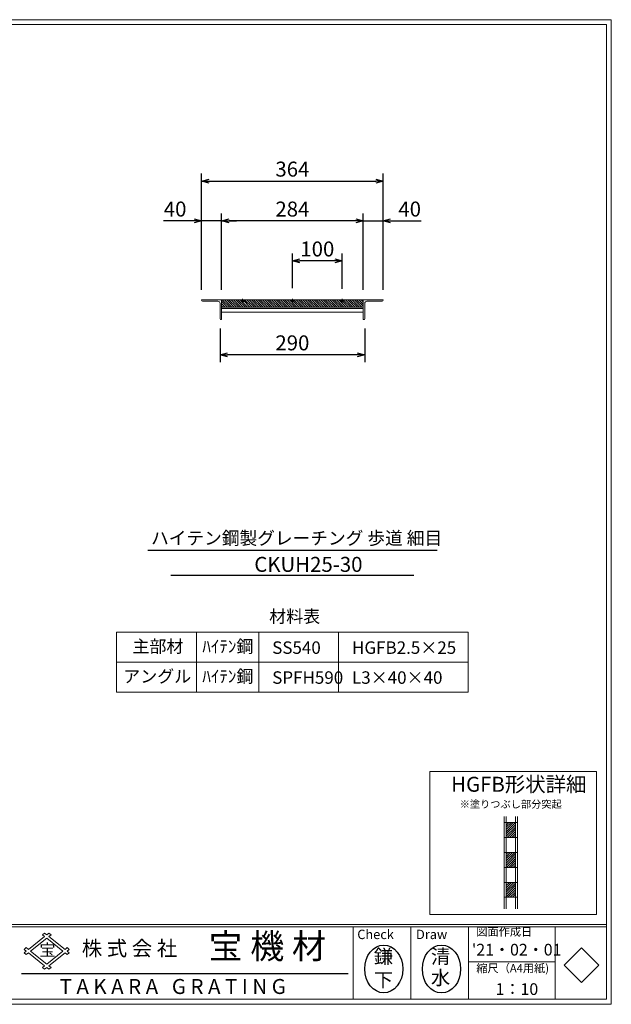
# Model space of a CAD drawing. Units: millimetres. Extents: x 0 to 2790, y 0 to 1973.
# Drawn here: x 1604 to 2790, y 0 to 1973 of the extents above; entities that cross this region are included whole.
import ezdxf

# ---------------------------------------------------------------- set-up
doc = ezdxf.new("R2010")
doc.units = ezdxf.units.MM
doc.linetypes.add('CENTER', pattern=[10, 6.25, -1.25, 1.25, -1.25])
for name, color, linetype, lineweight in [('エンボス', 4, 'Continuous', 5), ('寸法線', 2, 'Continuous', 9), ('嵩上断面', 112, 'Continuous', 13), ('本体', 7, 'Continuous', 13)]:
    doc.layers.add(name, color=color, linetype=linetype, lineweight=lineweight)
doc.layers.add('外枠', color=7, linetype='Continuous')
doc.dimstyles.new('ISO-25', dxfattribs={"dimscale": 10, "dimtxt": 3, "dimasz": 1.5, "dimexe": 1.5, "dimexo": 2, "dimgap": 0.5, "dimtad": 1, "dimdsep": 46, "dimtxsty": 'Standard', "dimblk": 'OPEN30', "dimcen": 2.5, "dimadec": 0, "dimazin": 0, "dimtfac": 1, "dimtmove": 0, "dimatfit": 0, "dimldrblk": 'OPEN30', "dimfxl": 1, "dimarcsym": 0})

# ---------------------------------------------------------------- blocks, each defined once
blk = doc.blocks.new('清水')
at = {"layer": '外枠', "linetype": 'Continuous'}
blk.add_ellipse((61.7, -84.6), major_axis=(0, -47.9), ratio=0.8, dxfattribs=at)
at = {"layer": '外枠', "linetype": 'Continuous', "char_height": 28.175, "width": 43.853, "attachment_point": 1}
for s, insert in [('{\\fHG正楷書体-PRO|b0|i0|c128|p65;清}', (40.6, -45.6)), ('{\\fHG正楷書体-PRO|b0|i0|c128|p65;水}', (40.6, -88.1))]:
    blk.add_mtext(s, dxfattribs=dict(at, insert=insert))
blk = doc.blocks.new('_Open30')
at = {"color": 0, "linetype": 'ByBlock', "lineweight": -2}
for p, q in [((-1, 0.27), (0, 0)), ((0, 0), (-1, -0.27)), ((0, 0), (-1, 0))]:
    blk.add_line(p, q, dxfattribs=at)
blk = doc.blocks.new('*D10')
at = {"layer": 'Defpoints', "color": 0, "ltscale": 3}
for p in [(2005.2, 1374.2), (2295.2, 1374.2), (2005.2, 1301.7)]:
    blk.add_point(p, dxfattribs=at)
at = {"layer": '寸法線', "color": 0, "lineweight": -2, "ltscale": 3}
for p, q in [((2005.2, 1354.2), (2005.2, 1286.7)), ((2295.2, 1354.2), (2295.2, 1286.7)), ((2280.2, 1301.7), (2020.2, 1301.7))]:
    blk.add_line(p, q, dxfattribs=at)
at = {"layer": '寸法線', "color": 0, "lineweight": -2, "ltscale": 3, "xscale": 15, "yscale": 15, "zscale": 15, "rotation": 180}
blk.add_blockref('_Open30', (2005.2, 1301.7), dxfattribs=at)
at = {"layer": '寸法線', "color": 0, "lineweight": -2, "ltscale": 3, "xscale": 15, "yscale": 15, "zscale": 15}
blk.add_blockref('_Open30', (2295.2, 1301.7), dxfattribs=at)
at = {"layer": '寸法線', "color": 0, "ltscale": 3, "insert": (2150.2, 1321.7), "char_height": 30, "attachment_point": 5}
blk.add_mtext('290', dxfattribs=at)
blk = doc.blocks.new('ｱﾝｸﾞﾙ断面\u3000L3ｘ40ｘ40')
at = {"layer": '嵩上断面', "ltscale": 3}
for p, q in [((0, 40), (0, 0)), ((0, 40), (1, 40)), ((3, 38), (3, 7.5)), ((0, 0), (40, 0)), ((2.1, 0), (34.3, 0)), ((7.5, 3), (38, 3)), ((40, 0), (40, 1))]:
    blk.add_line(p, q, dxfattribs=at)
for centre, radius, start, end in [((1, 38), 2, 0, 90), ((7.5, 7.5), 4.5, 180, 270), ((38, 1), 2, 0, 90)]:
    blk.add_arc(centre, radius, start, end, dxfattribs=at)
blk = doc.blocks.new('*D11')
at = {"layer": 'Defpoints', "color": 0, "ltscale": 3}
for p in [(2332.2, 1569.9), (2292.2, 1412.2), (2332.2, 1412.2)]:
    blk.add_point(p, dxfattribs=at)
at = {"layer": '寸法線', "color": 0, "lineweight": -2, "ltscale": 3}
for p, q in [((2292.2, 1432.2), (2292.2, 1584.9)), ((2332.2, 1432.2), (2332.2, 1584.9)), ((2277.2, 1569.9), (2262.2, 1569.9)), ((2292.2, 1569.9), (2332.2, 1569.9)), ((2347.2, 1569.9), (2408.4, 1569.9))]:
    blk.add_line(p, q, dxfattribs=at)
at = {"layer": '寸法線', "color": 0, "lineweight": -2, "ltscale": 3, "xscale": 15, "yscale": 15, "zscale": 15}
blk.add_blockref('_Open30', (2292.2, 1569.9), dxfattribs=at)
at = {"layer": '寸法線', "color": 0, "lineweight": -2, "ltscale": 3, "xscale": 15, "yscale": 15, "zscale": 15, "rotation": 180}
blk.add_blockref('_Open30', (2332.2, 1569.9), dxfattribs=at)
at = {"layer": '寸法線', "color": 0, "ltscale": 3, "insert": (2385.3, 1589.9), "char_height": 30, "attachment_point": 5}
blk.add_mtext('40', dxfattribs=at)
blk = doc.blocks.new('*D12')
at = {"layer": 'Defpoints', "color": 0, "ltscale": 3}
for p in [(1968.2, 1569.9), (1968.2, 1412.2), (2008.2, 1412.2)]:
    blk.add_point(p, dxfattribs=at)
at = {"layer": '寸法線', "color": 0, "lineweight": -2, "ltscale": 3}
for p, q in [((1968.2, 1432.2), (1968.2, 1584.9)), ((2008.2, 1432.2), (2008.2, 1584.9)), ((1953.2, 1569.9), (1891.9, 1569.9)), ((2008.2, 1569.9), (1968.2, 1569.9)), ((2023.2, 1569.9), (2038.2, 1569.9))]:
    blk.add_line(p, q, dxfattribs=at)
at = {"layer": '寸法線', "color": 0, "lineweight": -2, "ltscale": 3, "xscale": 15, "yscale": 15, "zscale": 15}
blk.add_blockref('_Open30', (1968.2, 1569.9), dxfattribs=at)
at = {"layer": '寸法線', "color": 0, "lineweight": -2, "ltscale": 3, "xscale": 15, "yscale": 15, "zscale": 15, "rotation": 180}
blk.add_blockref('_Open30', (2008.2, 1569.9), dxfattribs=at)
at = {"layer": '寸法線', "color": 0, "ltscale": 3, "insert": (1915.1, 1589.9), "char_height": 30, "attachment_point": 5}
blk.add_mtext('40', dxfattribs=at)
blk = doc.blocks.new('*D13')
at = {"layer": 'Defpoints', "color": 0, "ltscale": 3}
for p in [(2008.2, 1569.9), (2008.2, 1412.2), (2292.2, 1412.2)]:
    blk.add_point(p, dxfattribs=at)
at = {"layer": '寸法線', "color": 0, "lineweight": -2, "ltscale": 3}
for p, q in [((2008.2, 1432.2), (2008.2, 1584.9)), ((2292.2, 1432.2), (2292.2, 1584.9)), ((2277.2, 1569.9), (2023.2, 1569.9))]:
    blk.add_line(p, q, dxfattribs=at)
at = {"layer": '寸法線', "color": 0, "lineweight": -2, "ltscale": 3, "xscale": 15, "yscale": 15, "zscale": 15, "rotation": 180}
blk.add_blockref('_Open30', (2008.2, 1569.9), dxfattribs=at)
at = {"layer": '寸法線', "color": 0, "lineweight": -2, "ltscale": 3, "xscale": 15, "yscale": 15, "zscale": 15}
blk.add_blockref('_Open30', (2292.2, 1569.9), dxfattribs=at)
at = {"layer": '寸法線', "color": 0, "ltscale": 3, "insert": (2150.2, 1589.9), "char_height": 30, "attachment_point": 5}
blk.add_mtext('284', dxfattribs=at)
blk = doc.blocks.new('*D14')
at = {"layer": 'Defpoints', "color": 0, "ltscale": 3}
for p in [(2332.2, 1649.9), (1968.2, 1412.2), (2332.2, 1412.2)]:
    blk.add_point(p, dxfattribs=at)
at = {"layer": '寸法線', "color": 0, "lineweight": -2, "ltscale": 3}
for p, q in [((1968.2, 1432.2), (1968.2, 1664.9)), ((2332.2, 1432.2), (2332.2, 1664.9)), ((1983.2, 1649.9), (2317.2, 1649.9))]:
    blk.add_line(p, q, dxfattribs=at)
at = {"layer": '寸法線', "color": 0, "lineweight": -2, "ltscale": 3, "xscale": 15, "yscale": 15, "zscale": 15, "rotation": 180}
blk.add_blockref('_Open30', (1968.2, 1649.9), dxfattribs=at)
at = {"layer": '寸法線', "color": 0, "lineweight": -2, "ltscale": 3, "xscale": 15, "yscale": 15, "zscale": 15}
blk.add_blockref('_Open30', (2332.2, 1649.9), dxfattribs=at)
at = {"layer": '寸法線', "color": 0, "ltscale": 3, "insert": (2150.2, 1669.9), "char_height": 30, "attachment_point": 5}
blk.add_mtext('364', dxfattribs=at)
blk = doc.blocks.new('*D15')
at = {"layer": 'Defpoints', "color": 0, "linetype": 'Continuous'}
for p in [(2150.2, 1489.9), (2150.2, 1415.2), (2250.2, 1413.7)]:
    blk.add_point(p, dxfattribs=at)
at = {"layer": '寸法線', "color": 0, "linetype": 'Continuous', "lineweight": -2}
for p, q in [((2150.2, 1435.2), (2150.2, 1504.9)), ((2250.2, 1433.7), (2250.2, 1504.9)), ((2235.2, 1489.9), (2165.2, 1489.9))]:
    blk.add_line(p, q, dxfattribs=at)
at = {"layer": '寸法線', "color": 0, "linetype": 'Continuous', "lineweight": -2, "xscale": 15, "yscale": 15, "zscale": 15, "rotation": 180}
blk.add_blockref('_Open30', (2150.2, 1489.9), dxfattribs=at)
at = {"layer": '寸法線', "color": 0, "linetype": 'Continuous', "lineweight": -2, "xscale": 15, "yscale": 15, "zscale": 15}
blk.add_blockref('_Open30', (2250.2, 1489.9), dxfattribs=at)
at = {"layer": '寸法線', "color": 0, "linetype": 'Continuous', "insert": (2200.2, 1509.9), "char_height": 30, "attachment_point": 5}
blk.add_mtext('100', dxfattribs=at)
blk = doc.blocks.new('HGFB詳細(ﾊｲﾃﾝ)')
at = {"layer": 'エンボス', "ltscale": 3}
h = blk.add_hatch(dxfattribs=at)
h.set_pattern_fill('ANSI31', color=256, style=0)
h.set_pattern_definition([(45, (-2753.159, -190.7983), (-2.245064, 2.245064), [])])
h.paths.add_polyline_path([(-162.8, 184.3), (-181.2, 184.3), (-181.2, 154.3), (-162.8, 154.3)])
h.paths.add_polyline_path([(-162.8, 124.3), (-181.2, 124.3), (-181.2, 94.3), (-162.8, 94.3)])
h.paths.add_polyline_path([(-162.8, 64.3), (-181.2, 64.3), (-181.2, 34.3), (-162.8, 34.3)])
at = {"layer": 'エンボス', "lineweight": 0}
for p, q in [((-185.2, 196.2), (-185.2, 11.3)), ((-158.8, 196.2), (-158.8, 11.3))]:
    blk.add_line(p, q, dxfattribs=at)
at = {"layer": 'エンボス', "ltscale": 3}
for p, q in [((-185.2, 184.3), (-158.8, 184.3)), ((-181.2, 196.2), (-181.2, 11.3)), ((-162.8, 196.2), (-162.8, 11.3)), ((-185.2, 154.3), (-158.8, 154.3)), ((-181.2, 154.3), (-181.2, 124.3)), ((-162.8, 154.3), (-162.8, 124.3)), ((-185.2, 124.3), (-158.8, 124.3)), ((-185.2, 94.3), (-158.8, 94.3)), ((-181.2, 94.3), (-181.2, 64.3)), ((-162.8, 94.3), (-162.8, 64.3)), ((-185.2, 64.3), (-158.8, 64.3)), ((-185.2, 64.3), (-158.8, 64.3)), ((-185.2, 34.3), (-158.8, 34.3))]:
    blk.add_line(p, q, dxfattribs=at)
at = {"layer": 'エンボス', "linetype": 'Continuous'}
blk.add_lwpolyline([(-334.3, 286.2), (0, 286.2), (0, 0), (-334.3, 0)], close=True, dxfattribs=at)
at = {"layer": 'エンボス', "linetype": 'Continuous', "lineweight": 0, "insert": (-291.6, 275.9), "char_height": 30, "width": 252.84, "attachment_point": 1}
blk.add_mtext('HGFB形状詳細', dxfattribs=at)
at = {"layer": 'エンボス', "linetype": 'Continuous', "insert": (-274.6, 228.6), "char_height": 15, "width": 230.696, "attachment_point": 1}
blk.add_mtext('※塗りつぶし部分突起', dxfattribs=at)

msp = doc.modelspace()

# ---------------------------------------------------------------- hatches: boundary and pattern name
at = {"layer": 'エンボス', "ltscale": 3}
h = msp.add_hatch(dxfattribs=at)
h.set_pattern_fill('ANSI31', color=256, angle=-90)
h.set_pattern_definition([(315, (727.898, 3421.2623), (2.245064, 2.245064), [])])
h.paths.add_polyline_path([(2292.177, 1407.166), (2292.177, 1412.166), (2250.177, 1412.166, -1), (2250.177, 1407.166)])
h.paths.add_polyline_path([(2292.177, 1397.166), (2292.177, 1407.166), (2250.177, 1407.166), (2008.177, 1407.166), (2008.177, 1397.166)])
h.paths.add_polyline_path([(2250.177, 1407.166, -1), (2250.177, 1412.166), (2150.177, 1412.166, -1), (2150.177, 1407.166)])
h.paths.add_polyline_path([(2150.177, 1407.166, -1), (2150.177, 1412.166), (2050.177, 1412.166, -1), (2050.177, 1407.166)])
h.paths.add_polyline_path([(2050.177, 1407.166, -1), (2050.177, 1412.166), (2008.177, 1412.166), (2008.177, 1407.166)])

# ---------------------------------------------------------------- linework, layer by layer
at = {"layer": '外枠', "lineweight": 9, "ltscale": 80}
for p, q in [((2789.511, 1973.269), (0, 1973.269)), ((2789.511, 0), (2789.511, 1973.269)), ((0, 0), (2789.511, 0))]:
    msp.add_line(p, q, dxfattribs=at)
at = {"layer": '外枠', "lineweight": 9, "ltscale": 100}
for p, q in [((10, 1963.878), (2780.12, 1963.878)), ((2780.12, 1963.878), (2780.12, 10)), ((10, 10), (2780.12, 10))]:
    msp.add_line(p, q, dxfattribs=at)
at = {"layer": '外枠', "ltscale": 3}
for p, q in [((1860.117, 910.131), (2440.237, 910.131)), ((1906.857, 860.131), (2393.497, 860.131)), ((1607.072, 61.671), (2262.174, 61.671))]:
    msp.add_line(p, q, dxfattribs=at)
at = {"layer": '外枠', "linetype": 'Continuous', "lineweight": 9, "ltscale": 100}
for p, q in [((10, 160.095), (2780.12, 160.095)), ((10, 155.399), (2780.12, 155.399)), ((1653.436, 142.863), (1649.123, 139.412)), ((1649.123, 139.412), (1653.436, 135.961)), ((1653.436, 142.863), (1657.75, 139.412)), ((1662.064, 142.863), (1657.75, 139.412)), ((1662.064, 142.863), (1666.378, 139.412)), ((1666.378, 139.412), (1662.064, 135.961)), ((2271.731, 155.399), (2271.731, 10)), ((2387.386, 155.399), (2387.386, 10)), ((2503.04, 155.399), (2503.04, 10)), ((2676.662, 155.399), (2676.662, 10)), ((1653.436, 135.961), (1621.092, 110.085)), ((1657.75, 132.51), (1625.405, 106.634)), ((1657.75, 132.51), (1690.095, 106.634)), ((1662.064, 135.961), (1694.409, 110.085)), ((1616.778, 113.536), (1612.464, 110.085)), ((1616.778, 106.634), (1612.464, 110.085)), ((1616.778, 106.634), (1612.464, 103.183)), ((1616.778, 99.732), (1612.464, 103.183)), ((1621.092, 110.085), (1616.778, 113.536)), ((1621.092, 103.183), (1616.778, 99.732)), ((1653.436, 77.307), (1621.092, 103.183)), ((1657.75, 80.758), (1625.405, 106.634)), ((1690.095, 106.634), (1657.75, 80.758)), ((1694.409, 103.183), (1662.064, 77.307)), ((1698.723, 113.536), (1694.409, 110.085)), ((1694.409, 103.183), (1698.723, 99.732)), ((1698.723, 113.536), (1703.037, 110.085)), ((1703.037, 110.085), (1698.723, 106.634)), ((1698.723, 106.634), (1703.037, 103.183)), ((1703.037, 103.183), (1698.723, 99.732)), ((2729.64, 113.462), (2694.775, 78.597)), ((2764.504, 78.597), (2729.64, 113.462)), ((2676.662, 85.048), (2503.04, 85.048)), ((1653.436, 77.307), (1649.123, 73.856)), ((1653.436, 70.405), (1649.123, 73.856)), ((1657.75, 73.856), (1653.436, 70.405)), ((1662.064, 70.405), (1657.75, 73.856)), ((1666.378, 73.856), (1662.064, 77.307)), ((1666.378, 73.856), (1662.064, 70.405)), ((2694.775, 78.597), (2729.64, 43.733)), ((2729.64, 43.733), (2764.504, 78.597))]:
    msp.add_line(p, q, dxfattribs=at)
at = {"layer": '外枠', "linetype": 'Continuous'}
msp.add_ellipse((2333.411, 70.801), major_axis=(0, -47.859), ratio=0.8, dxfattribs=at)
at = {"layer": '本体', "ltscale": 3}
for p, q in [((2008.177, 1412.166), (2292.177, 1412.166)), ((2008.177, 1397.166), (2292.177, 1397.166)), ((2008.177, 1394.166), (2292.177, 1394.166)), ((2008.177, 1387.166), (2292.177, 1387.166)), ((1797.677, 745.681), (2502.677, 745.681)), ((1797.677, 745.681), (1797.677, 685.681)), ((1957.677, 745.681), (1957.677, 685.681)), ((2082.677, 745.681), (2082.677, 685.681)), ((2242.677, 745.681), (2242.677, 685.681)), ((2502.677, 745.681), (2502.677, 685.681)), ((1797.677, 685.681), (2502.677, 685.681)), ((1797.677, 685.681), (1797.677, 625.681)), ((1957.677, 685.681), (1957.677, 625.681)), ((2082.677, 685.681), (2082.677, 625.681)), ((2242.677, 685.681), (2242.677, 625.681)), ((2502.677, 685.681), (2502.677, 625.681)), ((1797.677, 625.681), (2502.677, 625.681))]:
    msp.add_line(p, q, dxfattribs=at)
at = {"layer": '本体', "linetype": 'CENTER', "ltscale": 0.5}
for p, q in [((2054.177, 1409.666), (2046.177, 1409.666)), ((2050.177, 1405.666), (2050.177, 1413.666)), ((2154.177, 1409.666), (2146.177, 1409.666)), ((2150.177, 1405.666), (2150.177, 1413.666)), ((2254.177, 1409.666), (2246.177, 1409.666)), ((2250.177, 1405.666), (2250.177, 1413.666))]:
    msp.add_line(p, q, dxfattribs=at)
at = {"layer": '本体', "ltscale": 3}
for centre in [(2050.177, 1409.666), (2150.177, 1409.666), (2250.177, 1409.666)]:
    msp.add_circle(centre, 2.5, dxfattribs=at)

# ---------------------------------------------------------------- block references
at = {"layer": '寸法線', "ltscale": 3}
msp.add_blockref('HGFB詳細(ﾊｲﾃﾝ)', (2760.12, 180.095), dxfattribs=at)
at = {"layer": '嵩上断面', "ltscale": 3, "xscale": -1, "rotation": 90}
msp.add_blockref('ｱﾝｸﾞﾙ断面\u3000L3ｘ40ｘ40', (2008.177, 1412.166), dxfattribs=at)
at = {"layer": '嵩上断面', "ltscale": 3, "rotation": 270}
msp.add_blockref('ｱﾝｸﾞﾙ断面\u3000L3ｘ40ｘ40', (2292.177, 1412.166), dxfattribs=at)
at = {"layer": '本体', "ltscale": 3}
msp.add_blockref('清水', (2387.386, 155.399), dxfattribs=at)

# ---------------------------------------------------------------- texts
at = {"layer": '外枠', "linetype": 'Continuous', "lineweight": 9, "ltscale": 100, "attachment_point": 1}
for s, insert, char_height, width in [('ハイテン鋼製グレーチング 歩道 細目', (1866.906, 947.301), 26, 600.00092), ('\\A1;CKUH25-30', (2073.802, 896.668), 30, 299.60319), ('材料表', (2103.67, 789.82), 25, 1015.1375), ('主部材', (1829.514, 729.82), 25, 109.29135), ('ﾊｲﾃﾝ鋼', (1969.732, 729.82), 25, 207.8885), ('SS540', (2109.702, 727.345), 25, 100.75961), ('HGFB2.5×25', (2269.702, 727.345), 25, 237.55655), ('アングル', (1811.039, 669.82), 25, 132.9947), ('ﾊｲﾃﾝ鋼', (1969.732, 669.82), 25, 207.8885), ('SPFH590', (2109.702, 667.345), 25, 100.75961), ('L3×40×40', (2269.702, 667.345), 25, 237.55655), ('宝 機 材', (1982.247, 141.531), 50, 269.1378), ('Check', (2280.29, 149.513), 18.7831, 274.13809), ('Draw', (2398.035, 149.513), 18.7831, 274.13809), ('図面作成日', (2518.898, 153.73), 16.4352, 274.1381), ('{\\fＭＳ ゴシック|b0|i0|c128|p49;宝}', (1642.841, 120.818), 23.95394, 23.85059), ('株 式 会 社', (1728.021, 127.167), 30, 282.8297), ("'21・02・01", (2509.986, 121.221), 23.4788, 274.1381), ('縮尺（A4用紙)', (2518.898, 80.525), 16.4352, 274.1381), ('T A K A R A   G R A T I N G', (1683.622, 50.715), 30.00024, 539.48276), ('1：10', (2557.587, 42.242), 23.4788, 274.1381)]:
    msp.add_mtext(s, dxfattribs=dict(at, insert=insert, char_height=char_height, width=width))
at = {"layer": '外枠', "linetype": 'Continuous', "char_height": 28.17461, "width": 43.8527, "attachment_point": 1}
for s, insert in [('{\\fHGSeikaishotaiPRO|b0|i0|c128|p65;鎌}', (2313.432, 109.78)), ('{\\fHGSeikaishotaiPRO|b0|i0|c128|p65;下}', (2313.432, 63.119))]:
    msp.add_mtext(s, dxfattribs=dict(at, insert=insert))

# ---------------------------------------------------------------- dimensions: what is measured, and where the dimension line sits
at = {"layer": '寸法線', "ltscale": 3}
for base, p1, p2, picture, middle in [((2332.177, 1649.86), (1968.177, 1412.166), (2332.177, 1412.166), '*D14', (2150.177, 1669.86)), ((1968.177, 1569.864), (2008.177, 1412.166), (1968.177, 1412.166), '*D12', (1915.055, 1589.864)), ((2008.177, 1569.864), (2292.177, 1412.166), (2008.177, 1412.166), '*D13', (2150.177, 1589.864)), ((2332.177, 1569.864), (2292.177, 1412.166), (2332.177, 1412.166), '*D11', (2385.299, 1589.864)), ((2005.177, 1301.666), (2295.177, 1374.166), (2005.177, 1374.166), '*D10', (2150.177, 1321.666))]:
    dim = msp.add_linear_dim(base=base, p1=p1, p2=p2, dimstyle='ISO-25', dxfattribs=at)
    dim.commit()
    dim.dimension.update_dxf_attribs({"geometry": picture, "text_midpoint": middle})
at = {"layer": '寸法線', "linetype": 'Continuous'}
dim = msp.add_linear_dim(base=(2150.177, 1489.862), p1=(2250.177, 1413.666), p2=(2150.177, 1415.166), dimstyle='ISO-25', dxfattribs=at)
dim.commit()
dim.dimension.update_dxf_attribs({"geometry": '*D15', "text_midpoint": (2200.177, 1509.862)})

doc.saveas('drawing.dxf')
